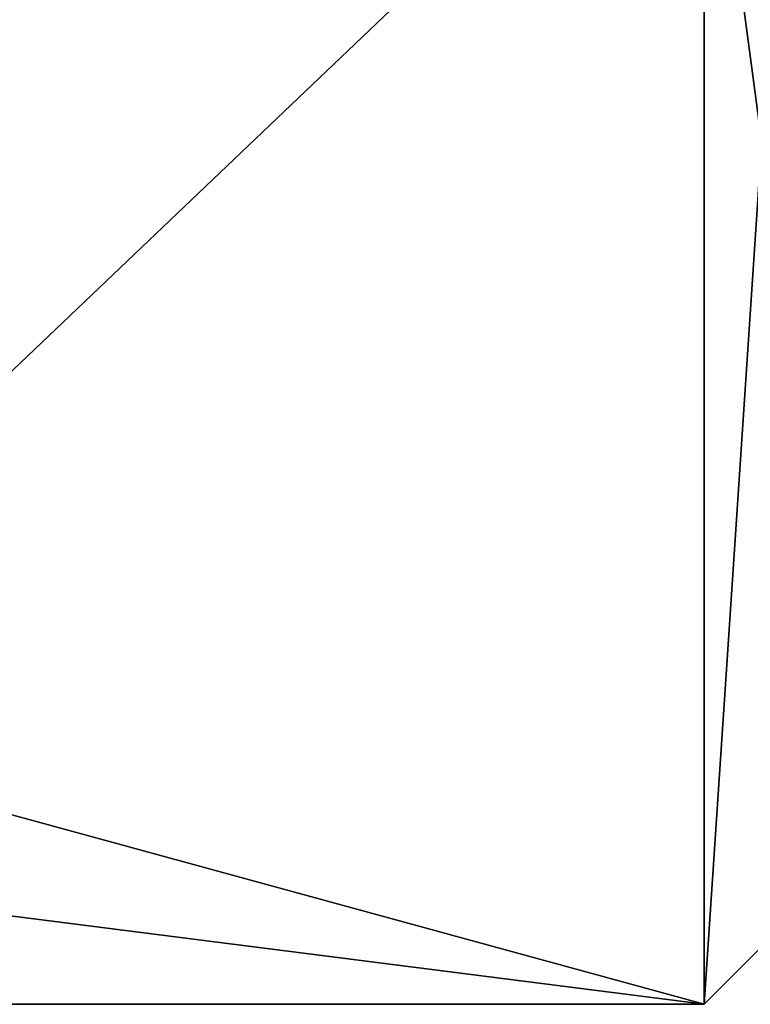
# Model space of a CAD drawing. Units: millimetres. Extents: x -34 to 59.9, y -20.6 to 29.
# Drawn here: x 24.7 to 27.1, y -14.5 to -11.3 of the extents above; entities that cross this region are included whole.
import ezdxf

# ---------------------------------------------------------------- set-up
doc = ezdxf.new("R2010")
doc.units = ezdxf.units.MM
doc.header["$LTSCALE"] = 65.185185
for name, color, linetype in [('36', 7, 'CONTINUOUS'), ('37', 7, 'CONTINUOUS'), ('38', 7, 'CONTINUOUS')]:
    doc.layers.add(name, color=color, linetype=linetype)

msp = doc.modelspace()

# ---------------------------------------------------------------- linework, layer by layer
at = {"layer": '36', "linetype": 'Continuous'}
for points in [[(20.4113, -7.3983, 12.4705), (20.4113, -12.7257, 6.9503), (26.9, -10.253, 10.253), (20.4113, -7.3983, 12.4705)], [(20.4113, -12.7257, -6.9503), (20.4113, -7.3983, -12.4705), (26.9, -10.253, -10.253), (20.4113, -12.7257, -6.9503)], [(20.4113, -12.7257, 6.9503), (22.9687, -13.9994, 3.777), (26.9, -10.253, 10.253), (20.4113, -12.7257, 6.9503)], [(26.9, -14.5), (20.4113, -12.7257, -6.9503), (26.9, -10.253, -10.253), (26.9, -14.5)], [(26.9, -10.253, 10.253), (22.9687, -13.9994, 3.777), (26.9, -14.5), (26.9, -10.253, 10.253)], [(23.7822, -14.4995, -0.1205), (20.4113, -12.7257, -6.9503), (26.9, -14.5), (23.7822, -14.4995, -0.1205)], [(22.9687, -13.9994, 3.777), (23.7822, -14.4995, -0.1205), (26.9, -14.5), (22.9687, -13.9994, 3.777)]]:
    msp.add_3dface(points, dxfattribs=at)
at = {"layer": '37', "linetype": 'Continuous'}
for points in [[(27.4, -14), (26.9, -10.253, -10.253), (27.4, -7, -12.1244), (27.4, -14)], [(26.9, -14.5), (26.9, -10.253, -10.253), (27.4, -14), (26.9, -14.5)]]:
    msp.add_3dface(points, dxfattribs=at)
at = {"layer": '38', "linetype": 'Continuous'}
for points in [[(26.9, -10.253, 10.253), (26.9, -14.5), (27.4, -7, 12.1244), (26.9, -10.253, 10.253)], [(26.9, -14.5), (27.4, -14), (27.4, -7, 12.1244), (26.9, -14.5)]]:
    msp.add_3dface(points, dxfattribs=at)

doc.saveas('drawing.dxf')
